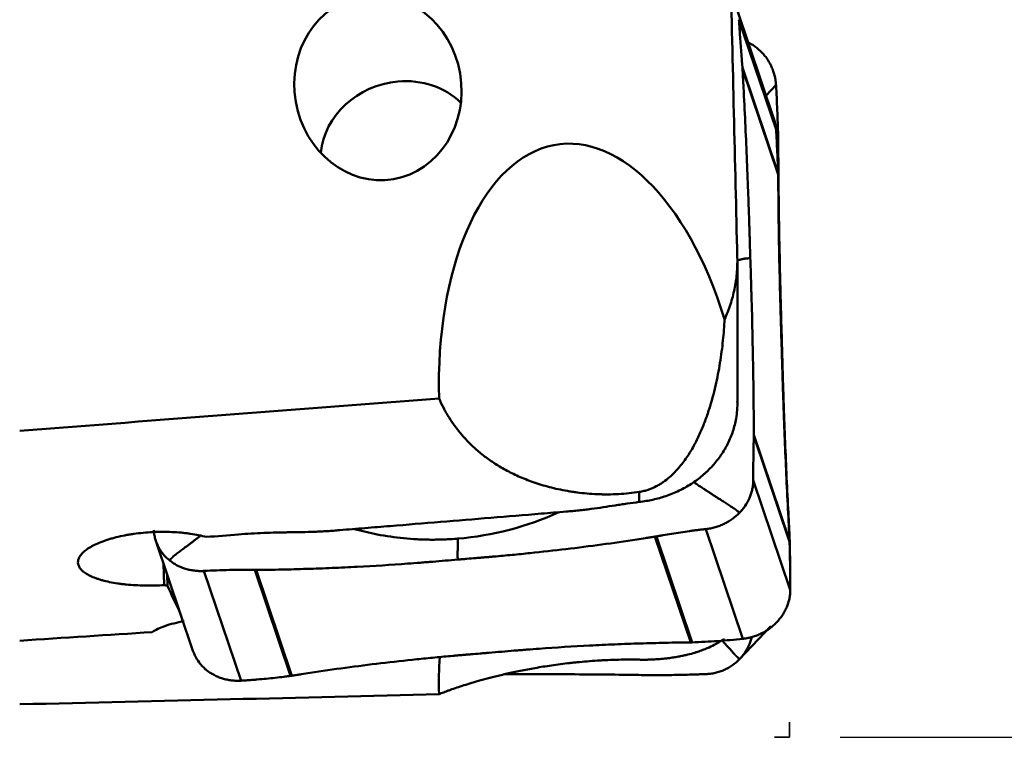
# Model space of a CAD drawing. Extents: x -1.38 to 3.03, y -2.37 to 3.74.
# Drawn here: x 1.37 to 2.14, y -2 to -1.44 of the extents above; entities that cross this region are included whole.
import ezdxf

# ---------------------------------------------------------------- set-up
doc = ezdxf.new("R2010")
doc.units = 0
doc.header["$MEASUREMENT"] = 0
doc.header["$PDMODE"] = 1
doc.linetypes.add('DASH', pattern=[3.75, 3, -0.75])
for name, color, linetype, lineweight in [('1', 4, 'Continuous', 50), ('2', 7, 'Continuous', 25), ('3', 1, 'DASH', 35)]:
    doc.layers.add(name, color=color, linetype=linetype, lineweight=lineweight)
doc.styles.add('STANDARD 3.5 mm', font='monos.ttf', dxfattribs={"height": 0.137795})
doc.dimstyles.new('AM_DIN', dxfattribs={"dimtxt": 0.137795, "dimasz": 0.098425, "dimexe": 0.07874, "dimexo": 0.03937, "dimgap": 0.03937, "dimtad": 1, "dimdec": 3, "dimzin": 11, "dimdsep": 46, "dimlunit": 3, "dimtxsty": 'STANDARD 3.5 mm', "dimcen": 0.003543, "dimadec": 0, "dimazin": 2, "dimtm": 1e-09, "dimtfac": 0.707107, "dimtdec": 3, "dimtmove": 0, "dimatfit": 3, "dimfxl": 1, "dimtolj": 1, "dimlwd": -1, "dimarcsym": 0})

# ---------------------------------------------------------------- blocks, each defined once
blk = doc.blocks.new('*D2')
at = {"layer": '2', "color": 0, "lineweight": -2, "ltscale": 0.04}
for p, q in [((2.00787, 2), (3.03149, 2)), ((2.00787, -2), (3.03149, -2))]:
    blk.add_line(p, q, dxfattribs=at)
at = {"layer": '2', "color": 0, "ltscale": 0.04}
blk.add_line((2.95275, -1.90157), (2.95275, 1.90157), dxfattribs=at)
for points in [[(2.93635, 1.90157), (2.96915, 1.90157), (2.95275, 2)], [(2.93635, -1.90157), (2.96915, -1.90157), (2.95275, -2)]]:
    blk.add_solid(points, dxfattribs=at)
at = {"layer": 'DEFPOINTS', "color": 0, "ltscale": 0.04}
for p in [(1.9685, 2), (2.95275, 2), (1.9685, -2)]:
    blk.add_point(p, dxfattribs=at)
at = {"layer": '2', "color": 0, "ltscale": 0.04, "insert": (2.84003, 0), "char_height": 0.137795, "attachment_point": 5, "rotation": 90, "style": 'STANDARD 3.5 mm'}
blk.add_mtext('\\A1;%%c4"', dxfattribs=at)

msp = doc.modelspace()

# ---------------------------------------------------------------- linework, layer by layer
at = {"layer": '1', "ltscale": 0.04}
for p, q in [((1.95634, -1.51931), (1.92757, -1.43405)), ((1.9292, -1.44239), (1.95796, -1.52764)), ((1.93189, -1.47953), (1.95966, -1.56186)), ((1.93196, -1.48061), (1.93196, -1.48053)), ((1.93196, -1.48061), (1.95968, -1.56278)), ((1.95022, -1.50118), (1.95796, -1.49308)), ((1.95831, -1.53394), (1.95966, -1.53253)), ((1.95837, -1.53502), (1.95968, -1.53365)), ((1.92793, -1.74111), (1.92793, -1.62921)), ((1.94073, -1.76585), (1.96851, -1.84817)), ((1.94075, -1.76493), (1.96847, -1.84709)), ((1.94026, -1.80025), (1.96902, -1.8855)), ((1.85179, -1.81714), (1.85179, -1.80933)), ((1.90346, -1.83818), (1.93222, -1.92344)), ((1.47635, -1.84745), (1.50511, -1.93271)), ((1.86396, -1.84408), (1.86403, -1.84407)), ((1.86396, -1.84408), (1.89168, -1.92625)), ((1.86502, -1.8439), (1.89279, -1.92623)), ((1.96847, -1.84317), (1.96847, -1.84324)), ((1.96847, -1.84709), (1.96847, -1.84717)), ((1.4828, -1.88171), (1.48228, -1.86503)), ((1.48504, -1.87321), (1.48532, -1.88221)), ((1.51367, -1.87073), (1.54243, -1.95598)), ((1.55316, -1.86994), (1.58093, -1.95227)), ((1.55427, -1.86994), (1.582, -1.95211)), ((1.92971, -1.93917), (1.95403, -1.91375)), ((1.582, -1.95211), (1.58192, -1.95212)), ((1.86396, -1.95177), (1.86403, -1.95177))]:
    msp.add_line(p, q, dxfattribs=at)
msp.add_ellipse((1.64874, -1.49521), major_axis=(-0.01216, 0.07102), ratio=0.898968, dxfattribs=at)
for centre, major_axis, ratio, start_param, end_param in [((1.66643, -1.54764), (-0.05969, -0.02014), 0.90225, 4.451794, 5.894766), ((1.66643, -1.54764), (-0.05969, -0.02014), 0.90225, 3.569497, 4.451793), ((1.81598, -1.76045), (-0.02613, 0.22133), 0.528465, 5.045255, 7.684633), ((-30.0812, 0.02738), (-41.22055, 0.06115), 0.065404, 2.438852, 2.451167), ((-1.19617, -0.21605), (-14.79582, -0.86529), 0.122271, 1.747964, 1.749673), ((1.39725, 0.00545), (-0.16771, 1.98214), 0.11416, 2.821798, 2.859207), ((0.53504, -0.19631), (-14.44666, -0.84216), 0.122766, 1.621503, 1.628647), ((1.81598, -1.99091), (-0.03587, 0.18359), 0.622894, 1.156267, 1.31731), ((-30.08109, 0.75692), (-41.22034, 1.68809), 0.054218, 2.440974, 2.45329)]:
    msp.add_ellipse(centre, major_axis=major_axis, ratio=ratio, start_param=start_param, end_param=end_param, dxfattribs=at)
for points, knots in [([(1.92068, -1.31659), (1.92132, -1.34524), (1.92197, -1.37388), (1.92434, -1.47745), (1.92611, -1.55238), (1.9279, -1.6273)], [0, 0, 0, 0, 0.276558, 0.276558, 1, 1, 1, 1]), ([(1.93189, -1.47953), (1.93189, -1.47951), (1.93186, -1.47921), (1.93181, -1.47862), (1.93176, -1.47791), (1.93171, -1.47734), (1.93166, -1.47677), (1.93158, -1.47577), (1.93133, -1.47265), (1.93094, -1.46756), (1.93044, -1.46084), (1.93005, -1.45529), (1.92975, -1.4509), (1.92953, -1.44763), (1.92936, -1.44491), (1.92925, -1.44317), (1.92921, -1.44251), (1.9292, -1.44239)], [0, 0, 0, 0, 0.001294, 0.023757, 0.04622, 0.057452, 0.068684, 0.091147, 0.136074, 0.31578, 0.495486, 0.675192, 0.765045, 0.854899, 0.944752, 0.989678, 1, 1, 1, 1]), ([(1.94581, -1.46672), (1.94401, -1.46498), (1.94207, -1.46343), (1.93946, -1.46171), (1.93893, -1.46138), (1.93786, -1.46075), (1.93729, -1.46043), (1.93672, -1.46013), (1.93669, -1.46011)], [0, 0, 0, 0, 0.66083, 0.66083, 0.826037, 0.826037, 0.991245, 1, 1, 1, 1]), ([(1.94581, -1.46672), (1.94592, -1.46682), (1.94613, -1.46702), (1.94655, -1.46744), (1.94727, -1.46819), (1.94867, -1.46972), (1.95125, -1.47298), (1.95369, -1.47706), (1.95555, -1.48141), (1.95646, -1.48422), (1.95704, -1.4865), (1.95734, -1.48794), (1.95754, -1.4891), (1.95771, -1.49027), (1.95783, -1.49129), (1.9579, -1.49217), (1.95794, -1.49262), (1.95795, -1.49292), (1.95796, -1.49308)], [0, 0, 0, 0, 0.014907, 0.029815, 0.059629, 0.119259, 0.238518, 0.477035, 0.596294, 0.715553, 0.775182, 0.834811, 0.864626, 0.894441, 0.95407, 0.968978, 0.983885, 1, 1, 1, 1]), ([(1.93196, -1.48053), (1.93195, -1.48047), (1.93194, -1.48026), (1.93192, -1.47998), (1.9319, -1.47971), (1.93189, -1.47959), (1.93189, -1.47953)], [0, 0, 0, 0, 0.192603, 0.620975, 0.83516, 1, 1, 1, 1]), ([(1.938, -1.62766), (1.93797, -1.62658), (1.9379, -1.62442), (1.93777, -1.62011), (1.93764, -1.6158), (1.93752, -1.61203), (1.93745, -1.60988), (1.93739, -1.60772), (1.9373, -1.60502), (1.93716, -1.6007), (1.93699, -1.59528), (1.93669, -1.58657), (1.93614, -1.57124), (1.93526, -1.5491), (1.93407, -1.52218), (1.93307, -1.50176), (1.93242, -1.48921), (1.93218, -1.48463), (1.93205, -1.4822), (1.93198, -1.48086), (1.93196, -1.48066), (1.93196, -1.48061)], [0, 0, 0, 0, 0.022639, 0.045278, 0.090556, 0.113195, 0.124514, 0.135834, 0.158473, 0.181112, 0.22639, 0.271668, 0.362224, 0.543336, 0.724447, 0.905559, 0.950837, 0.973476, 0.996115, 0.998945, 1, 1, 1, 1]), ([(1.95966, -1.53253), (1.95956, -1.52924), (1.95945, -1.52594), (1.95921, -1.51935), (1.95908, -1.51605), (1.95879, -1.50947), (1.95864, -1.50618), (1.95832, -1.49962), (1.95815, -1.49635), (1.95796, -1.49308)], [0, 0, 0, 0, 0.25, 0.25, 0.5, 0.5, 0.75, 0.75, 1, 1, 1, 1]), ([(1.95633, -1.51929), (1.95642, -1.51956), (1.95667, -1.52035), (1.95704, -1.52165), (1.95734, -1.52296), (1.95754, -1.52401), (1.95771, -1.52507), (1.95783, -1.526), (1.9579, -1.5268), (1.95794, -1.52722), (1.95795, -1.5275), (1.95796, -1.52764)], [0, 0, 0, 0, 0.10136, 0.289744, 0.478128, 0.57232, 0.666512, 0.854896, 0.901992, 0.949088, 1, 1, 1, 1]), ([(1.95966, -1.56186), (1.95956, -1.55915), (1.95945, -1.55641), (1.95921, -1.55084), (1.95908, -1.54802), (1.95879, -1.54231), (1.95864, -1.53942), (1.95832, -1.53358), (1.95815, -1.53063), (1.95796, -1.52764)], [0, 0, 0, 0, 0.25, 0.25, 0.5, 0.5, 0.75, 0.75, 1, 1, 1, 1]), ([(1.96242, -1.69013), (1.96224, -1.68365), (1.96206, -1.67717), (1.96183, -1.66907), (1.96178, -1.66745), (1.96169, -1.66421), (1.96165, -1.66259), (1.96152, -1.65772), (1.9611, -1.64148), (1.96075, -1.6252), (1.9604, -1.6056), (1.9603, -1.59906), (1.96011, -1.58599), (1.95995, -1.57291), (1.95983, -1.55983), (1.95976, -1.55001), (1.95974, -1.54674), (1.95971, -1.54019), (1.95969, -1.53692), (1.95968, -1.53365)], [0, 0, 0, 0, 0.125, 0.125, 0.15625, 0.15625, 0.1875, 0.1875, 0.25, 0.5, 0.5, 0.625, 0.625, 0.75, 0.875, 0.875, 0.9375, 0.9375, 1, 1, 1, 1]), ([(1.96242, -1.70005), (1.96224, -1.69409), (1.96206, -1.68814), (1.96183, -1.6807), (1.96178, -1.67921), (1.96169, -1.67624), (1.96165, -1.67476), (1.96152, -1.67032), (1.9611, -1.65556), (1.96075, -1.64103), (1.9604, -1.62383), (1.9603, -1.61813), (1.96011, -1.60683), (1.95995, -1.59561), (1.95983, -1.58456), (1.95976, -1.57634), (1.95974, -1.57362), (1.95971, -1.56818), (1.95969, -1.56547), (1.95968, -1.56278)], [0, 0, 0, 0, 0.125, 0.125, 0.15625, 0.15625, 0.1875, 0.1875, 0.25, 0.5, 0.5, 0.625, 0.625, 0.75, 0.875, 0.875, 0.9375, 0.9375, 1, 1, 1, 1]), ([(1.9279, -1.6273), (1.928, -1.63145), (1.92786, -1.63555), (1.92713, -1.64368), (1.92654, -1.64771), (1.9249, -1.65569), (1.92385, -1.65964), (1.92192, -1.66551), (1.92121, -1.66746), (1.91968, -1.6713), (1.91886, -1.6732), (1.91798, -1.67508)], [0, 0, 0, 0, 0.25, 0.25, 0.5, 0.5, 0.75, 0.75, 0.875, 0.875, 1, 1, 1, 1]), ([(1.92794, -1.62938), (1.92833, -1.62928), (1.92917, -1.62908), (1.93055, -1.62874), (1.93169, -1.62846), (1.93243, -1.62828), (1.93266, -1.62823), (1.93277, -1.6282), (1.93281, -1.62819), (1.93283, -1.62818), (1.93287, -1.62818), (1.93296, -1.62815), (1.93309, -1.62813), (1.93323, -1.6281), (1.93331, -1.62809), (1.93336, -1.62808), (1.93338, -1.62807), (1.93342, -1.62807), (1.93356, -1.62804), (1.93375, -1.62802), (1.93392, -1.628), (1.93398, -1.62799), (1.93401, -1.62799), (1.93404, -1.62799), (1.9341, -1.62798), (1.9342, -1.62798), (1.93436, -1.62796), (1.9345, -1.62795), (1.93461, -1.62794), (1.93464, -1.62794), (1.93466, -1.62794), (1.93473, -1.62793), (1.93487, -1.62792), (1.93504, -1.62791), (1.93519, -1.62789), (1.93528, -1.62789), (1.93549, -1.62787), (1.93639, -1.62779), (1.93729, -1.62772), (1.938, -1.62766)], [0, 0, 0, 0, 0.163354, 0.330683, 0.498013, 0.539845, 0.560761, 0.568605, 0.571219, 0.573834, 0.575795, 0.581677, 0.602593, 0.613051, 0.620895, 0.623509, 0.626124, 0.628085, 0.633968, 0.665342, 0.6758, 0.679722, 0.681029, 0.682336, 0.686258, 0.696716, 0.707174, 0.72809, 0.732012, 0.733319, 0.734626, 0.738548, 0.749006, 0.769922, 0.780381, 0.78561, 0.790839, 0.832671, 1, 1, 1, 1]), ([(1.938, -1.62766), (1.93819, -1.63361), (1.93837, -1.63956), (1.9386, -1.647), (1.93865, -1.64849), (1.93874, -1.65146), (1.93878, -1.65294), (1.93891, -1.65739), (1.93933, -1.67214), (1.93968, -1.68667), (1.94003, -1.70387), (1.94013, -1.70957), (1.94032, -1.72088), (1.94048, -1.7321), (1.94059, -1.74314), (1.94066, -1.75136), (1.94068, -1.75409), (1.94072, -1.75952), (1.94073, -1.76223), (1.94075, -1.76493)], [0, 0, 0, 0, 0.125, 0.125, 0.15625, 0.15625, 0.1875, 0.1875, 0.25, 0.5, 0.5, 0.625, 0.625, 0.75, 0.875, 0.875, 0.9375, 0.9375, 1, 1, 1, 1]), ([(1.91798, -1.67508), (1.91775, -1.68045), (1.91734, -1.686), (1.91616, -1.69736), (1.9154, -1.70317), (1.91348, -1.71494), (1.91233, -1.7209), (1.90956, -1.73292), (1.90794, -1.73897), (1.90505, -1.74807), (1.904, -1.75111), (1.90173, -1.75719), (1.90049, -1.76023), (1.89847, -1.76478), (1.89777, -1.7663), (1.89629, -1.76933), (1.89552, -1.77084), (1.89311, -1.77535), (1.89137, -1.77833), (1.88847, -1.78273), (1.88746, -1.78418), (1.88532, -1.78707), (1.8842, -1.78849), (1.88185, -1.79129), (1.88061, -1.79267), (1.87799, -1.79535), (1.8766, -1.79667), (1.87365, -1.79921), (1.87208, -1.80044), (1.86955, -1.8022), (1.86867, -1.80278), (1.86686, -1.80388), (1.86593, -1.80441), (1.86305, -1.80592), (1.861, -1.80683), (1.85824, -1.80778), (1.85768, -1.80796), (1.85654, -1.8083), (1.85481, -1.80877), (1.85302, -1.80914), (1.85179, -1.80933)], [0, 0, 0, 0, 0.125, 0.125, 0.25, 0.25, 0.375, 0.375, 0.5, 0.5, 0.5625, 0.5625, 0.625, 0.625, 0.65625, 0.65625, 0.6875, 0.6875, 0.75, 0.75, 0.78125, 0.78125, 0.8125, 0.8125, 0.84375, 0.84375, 0.875, 0.875, 0.90625, 0.90625, 0.921875, 0.921875, 0.9375, 0.9375, 0.96875, 0.96875, 0.976563, 0.976563, 0.984375, 1, 1, 1, 1]), ([(1.96242, -1.69013), (1.96246, -1.69131), (1.96252, -1.69365), (1.96266, -1.69834), (1.96279, -1.70304), (1.96291, -1.70714), (1.96297, -1.70949), (1.96304, -1.71184), (1.96312, -1.71477), (1.96326, -1.71945), (1.96344, -1.72531), (1.96374, -1.73466), (1.96429, -1.75098), (1.96517, -1.77417), (1.96636, -1.80177), (1.96736, -1.82226), (1.96801, -1.8347), (1.96825, -1.83921), (1.96838, -1.8416), (1.96845, -1.84292), (1.96846, -1.84312), (1.96847, -1.84317)], [0, 0, 0, 0, 0.022639, 0.045278, 0.090556, 0.113195, 0.124514, 0.135834, 0.158473, 0.181112, 0.22639, 0.271668, 0.362224, 0.543336, 0.724447, 0.905559, 0.950837, 0.973476, 0.996115, 0.998945, 1, 1, 1, 1]), ([(1.96242, -1.70005), (1.96246, -1.70112), (1.96252, -1.70328), (1.96266, -1.70759), (1.96279, -1.7119), (1.96291, -1.71567), (1.96297, -1.71783), (1.96304, -1.71998), (1.96312, -1.72268), (1.96326, -1.727), (1.96344, -1.73243), (1.96374, -1.74114), (1.96429, -1.75647), (1.96517, -1.77861), (1.96636, -1.80552), (1.96736, -1.82594), (1.96801, -1.83849), (1.96825, -1.84307), (1.96838, -1.8455), (1.96845, -1.84684), (1.96846, -1.84704), (1.96847, -1.84709)], [0, 0, 0, 0, 0.022639, 0.045278, 0.090556, 0.113195, 0.124514, 0.135834, 0.158473, 0.181112, 0.22639, 0.271668, 0.362224, 0.543336, 0.724447, 0.905559, 0.950837, 0.973476, 0.996115, 0.998945, 1, 1, 1, 1]), ([(1.85179, -1.80933), (1.84649, -1.81015), (1.84111, -1.8107), (1.83293, -1.81113), (1.83018, -1.81121), (1.82673, -1.81123), (1.82603, -1.81123), (1.82465, -1.81122), (1.82259, -1.8112), (1.82055, -1.81114), (1.8138, -1.81086), (1.80855, -1.8104), (1.80215, -1.80957), (1.80088, -1.80939), (1.79838, -1.809), (1.79714, -1.8088), (1.79348, -1.80816), (1.79111, -1.8077), (1.78415, -1.80618), (1.77974, -1.80502), (1.77341, -1.80309), (1.77134, -1.80241), (1.76734, -1.801), (1.76541, -1.80027), (1.75975, -1.79803), (1.7562, -1.79644), (1.74947, -1.79311), (1.74628, -1.79136), (1.74173, -1.78864), (1.74026, -1.78771), (1.73738, -1.78582), (1.73598, -1.78486), (1.73191, -1.78194), (1.72936, -1.77995), (1.72454, -1.77587), (1.72228, -1.77379), (1.718, -1.76954), (1.71599, -1.76737), (1.71029, -1.76074), (1.70695, -1.75616), (1.70326, -1.75023), (1.70255, -1.74904), (1.70117, -1.74663), (1.7005, -1.74541), (1.69857, -1.74174), (1.69738, -1.73927), (1.69628, -1.73675)], [0, 0, 0, 0, 0.0625, 0.0625, 0.09375, 0.09375, 0.101563, 0.101563, 0.109375, 0.125, 0.125, 0.1875, 0.1875, 0.203125, 0.203125, 0.21875, 0.21875, 0.25, 0.25, 0.3125, 0.3125, 0.34375, 0.34375, 0.375, 0.375, 0.4375, 0.4375, 0.5, 0.5, 0.53125, 0.53125, 0.5625, 0.5625, 0.625, 0.625, 0.6875, 0.6875, 0.75, 0.75, 0.875, 0.875, 0.90625, 0.90625, 0.9375, 0.9375, 1, 1, 1, 1]), ([(1.92696, -1.75231), (1.92637, -1.75567), (1.92555, -1.75896), (1.92341, -1.76542), (1.92211, -1.76859), (1.92017, -1.77248), (1.91977, -1.77325), (1.91893, -1.77479), (1.9185, -1.77555), (1.91716, -1.77783), (1.91622, -1.77931), (1.91324, -1.78365), (1.91105, -1.78641), (1.90747, -1.79036), (1.90623, -1.79164), (1.90429, -1.79352), (1.90364, -1.79414), (1.90229, -1.79535), (1.90161, -1.79595), (1.89816, -1.79888), (1.89236, -1.80318), (1.88602, -1.80675), (1.88106, -1.80914), (1.87937, -1.80989), (1.87596, -1.81128), (1.87423, -1.81192), (1.87248, -1.81251)], [0, 0, 0, 0, 0.125, 0.125, 0.25, 0.25, 0.28125, 0.28125, 0.3125, 0.3125, 0.375, 0.375, 0.5, 0.5, 0.5625, 0.5625, 0.59375, 0.59375, 0.625, 0.625, 0.75, 0.875, 0.875, 0.9375, 0.9375, 1, 1, 1, 1]), ([(1.94073, -1.76585), (1.94065, -1.76857), (1.94059, -1.77133), (1.94047, -1.77692), (1.94042, -1.77976), (1.94034, -1.7855), (1.94031, -1.7884), (1.94027, -1.79428), (1.94026, -1.79724), (1.94026, -1.80025)], [0, 0, 0, 0, 0.25, 0.25, 0.5, 0.5, 0.75, 0.75, 1, 1, 1, 1]), ([(1.89366, -1.80137), (1.89406, -1.80165), (1.89536, -1.80257), (1.89707, -1.80375), (1.89857, -1.80476), (1.89925, -1.80521), (1.89956, -1.80542), (1.89977, -1.80555), (1.90013, -1.80579), (1.90054, -1.80606), (1.90088, -1.80628), (1.90103, -1.80638), (1.90109, -1.80642), (1.90113, -1.80645), (1.90118, -1.80648), (1.90162, -1.80676), (1.90245, -1.8073), (1.90338, -1.80791), (1.90396, -1.80829), (1.90421, -1.80845), (1.90445, -1.8086), (1.90483, -1.80886), (1.90526, -1.80914), (1.90565, -1.80938), (1.90621, -1.80975), (1.90668, -1.81006), (1.90708, -1.81031), (1.90712, -1.81034), (1.90721, -1.8104), (1.90756, -1.81062), (1.90825, -1.81108), (1.90924, -1.81172), (1.9103, -1.81241), (1.91169, -1.81331), (1.91336, -1.8144), (1.91591, -1.81606), (1.91884, -1.81796), (1.92191, -1.81996), (1.92385, -1.82122), (1.92488, -1.82189), (1.92518, -1.82209), (1.92531, -1.82217), (1.92537, -1.82221), (1.9254, -1.82223), (1.92544, -1.82226), (1.92556, -1.82233), (1.92571, -1.82243), (1.92586, -1.82253), (1.92594, -1.82259), (1.926, -1.82262), (1.92602, -1.82264), (1.92607, -1.82267), (1.92622, -1.82278), (1.92641, -1.82292), (1.92659, -1.82306), (1.92665, -1.82311), (1.92668, -1.82313), (1.9267, -1.82315), (1.92676, -1.8232), (1.92686, -1.82327), (1.92702, -1.8234), (1.92714, -1.8235), (1.92724, -1.82358), (1.92726, -1.8236), (1.92728, -1.82362), (1.92734, -1.82366), (1.92746, -1.82376), (1.9276, -1.82388), (1.92772, -1.82397), (1.92779, -1.82403), (1.92796, -1.82416), (1.92861, -1.8247), (1.92917, -1.82515), (1.92961, -1.8255)], [0, 0, 0, 0, 0.020392, 0.06704, 0.090364, 0.102026, 0.104941, 0.107857, 0.113688, 0.12535, 0.131181, 0.133367, 0.134096, 0.134825, 0.135372, 0.137012, 0.160336, 0.18366, 0.192406, 0.195322, 0.198237, 0.206984, 0.218646, 0.224477, 0.230308, 0.253632, 0.253632, 0.25509, 0.256183, 0.259463, 0.276956, 0.30028, 0.323604, 0.346928, 0.393576, 0.440224, 0.53352, 0.626816, 0.720112, 0.743436, 0.755098, 0.759471, 0.760929, 0.762387, 0.76348, 0.76676, 0.778422, 0.784253, 0.788626, 0.790084, 0.791542, 0.792635, 0.795915, 0.813408, 0.819239, 0.821426, 0.822154, 0.822883, 0.82507, 0.830901, 0.836732, 0.848394, 0.850581, 0.851309, 0.852038, 0.854225, 0.860056, 0.871718, 0.877549, 0.880464, 0.88338, 0.906704, 1, 1, 1, 1]), ([(1.92961, -1.8255), (1.92971, -1.8254), (1.92991, -1.82519), (1.9303, -1.82477), (1.93098, -1.82402), (1.93229, -1.82249), (1.93469, -1.81927), (1.93689, -1.81531), (1.9385, -1.81116), (1.93926, -1.8085), (1.93971, -1.80636), (1.93992, -1.80501), (1.94006, -1.80393), (1.94016, -1.80285), (1.94022, -1.8019), (1.94025, -1.80109), (1.94025, -1.80067), (1.94026, -1.80039), (1.94026, -1.80025)], [0, 0, 0, 0, 0.014907, 0.029815, 0.059629, 0.119259, 0.238518, 0.477035, 0.596294, 0.715553, 0.775182, 0.834811, 0.864626, 0.894441, 0.95407, 0.968978, 0.983885, 1, 1, 1, 1]), ([(1.85179, -1.81714), (1.84861, -1.81753), (1.84546, -1.81795), (1.84077, -1.81862), (1.83921, -1.81885), (1.8361, -1.81932), (1.83454, -1.81956), (1.82988, -1.82027), (1.82677, -1.82075), (1.82055, -1.82169), (1.81742, -1.82214), (1.81271, -1.82278), (1.81113, -1.82298), (1.80796, -1.82337), (1.80636, -1.82355), (1.80396, -1.8238), (1.80315, -1.82388), (1.80154, -1.82404), (1.80073, -1.82411), (1.7991, -1.82425), (1.79829, -1.82432), (1.79666, -1.82446), (1.79585, -1.82452), (1.79178, -1.82486), (1.78852, -1.82513), (1.78201, -1.82567), (1.77875, -1.82594), (1.76247, -1.82728), (1.74944, -1.82836), (1.72339, -1.8305), (1.71036, -1.83157), (1.68431, -1.83371), (1.67128, -1.83477), (1.65175, -1.83637), (1.64523, -1.8369), (1.63546, -1.8377), (1.63221, -1.83797), (1.6257, -1.8385), (1.62244, -1.83876), (1.61837, -1.8391), (1.61755, -1.83916), (1.61593, -1.8393), (1.61511, -1.83936), (1.61348, -1.8395), (1.61267, -1.83956), (1.61104, -1.83968), (1.61022, -1.83974), (1.60777, -1.8399), (1.60613, -1.83999), (1.60284, -1.84015), (1.6012, -1.84022), (1.59627, -1.8404), (1.59299, -1.84048), (1.58806, -1.84058), (1.58642, -1.8406), (1.58313, -1.84065), (1.58149, -1.84068), (1.57821, -1.84072), (1.57656, -1.84074), (1.57328, -1.8408), (1.57164, -1.84083), (1.56671, -1.84093), (1.56343, -1.84103), (1.55359, -1.84142), (1.54703, -1.8418), (1.54048, -1.84233)], [0, 0, 0, 0, 0.03125, 0.03125, 0.046875, 0.046875, 0.0625, 0.0625, 0.09375, 0.09375, 0.125, 0.125, 0.140625, 0.140625, 0.15625, 0.15625, 0.164062, 0.164062, 0.171875, 0.171875, 0.179687, 0.179687, 0.1875, 0.1875, 0.21875, 0.21875, 0.25, 0.25, 0.375, 0.375, 0.5, 0.5, 0.625, 0.625, 0.6875, 0.6875, 0.71875, 0.71875, 0.75, 0.75, 0.757812, 0.757812, 0.765625, 0.765625, 0.773437, 0.773437, 0.78125, 0.78125, 0.796875, 0.796875, 0.8125, 0.8125, 0.84375, 0.84375, 0.859375, 0.859375, 0.875, 0.875, 0.890625, 0.890625, 0.90625, 0.90625, 0.9375, 0.9375, 1, 1, 1, 1]), ([(1.87248, -1.81251), (1.86908, -1.81365), (1.86565, -1.81459), (1.85875, -1.81612), (1.85527, -1.81671), (1.85179, -1.81714)], [0, 0, 0, 0, 0.5, 0.5, 1, 1, 1, 1]), ([(1.92961, -1.8255), (1.9279, -1.82726), (1.92605, -1.82886), (1.92354, -1.83066), (1.92303, -1.83101), (1.922, -1.83169), (1.92043, -1.83267), (1.91772, -1.83413), (1.91546, -1.83511), (1.91372, -1.83577), (1.91314, -1.83598), (1.91195, -1.83638), (1.91136, -1.83657), (1.90956, -1.83708), (1.90835, -1.83738), (1.90653, -1.83774), (1.90592, -1.83784), (1.90469, -1.83803), (1.90407, -1.83811), (1.90346, -1.83818)], [0, 0, 0, 0, 0.25, 0.25, 0.3125, 0.3125, 0.375, 0.5, 0.625, 0.625, 0.6875, 0.6875, 0.75, 0.75, 0.875, 0.875, 0.9375, 0.9375, 1, 1, 1, 1]), ([(1.51562, -1.84433), (1.51368, -1.84381), (1.50963, -1.84287), (1.50527, -1.84212), (1.50189, -1.84163), (1.50075, -1.84148), (1.49842, -1.84121), (1.49723, -1.84109), (1.49365, -1.84076), (1.48883, -1.84044), (1.48389, -1.84034), (1.48015, -1.84035), (1.47889, -1.84037), (1.47637, -1.84043), (1.47511, -1.84048), (1.47136, -1.84066), (1.46641, -1.84101), (1.46155, -1.84158), (1.45794, -1.84209), (1.45674, -1.84228), (1.45439, -1.84267), (1.45323, -1.84288), (1.44981, -1.84354), (1.4476, -1.84403), (1.4444, -1.84483), (1.44335, -1.84511), (1.44128, -1.84568), (1.44027, -1.84599), (1.43728, -1.84692), (1.43354, -1.84824), (1.43025, -1.84968), (1.42795, -1.85081), (1.42721, -1.85119), (1.42579, -1.85197), (1.4251, -1.85237), (1.42317, -1.85358), (1.42088, -1.85521), (1.41915, -1.8569), (1.41806, -1.85819), (1.41774, -1.85862), (1.41716, -1.85949), (1.4169, -1.85992), (1.41627, -1.86121), (1.41572, -1.86293), (1.41578, -1.86462), (1.41605, -1.86588), (1.41618, -1.8663), (1.41652, -1.86713), (1.41673, -1.86753), (1.41745, -1.86874), (1.41808, -1.86952), (1.41925, -1.87066), (1.41967, -1.87103), (1.42059, -1.87177), (1.42109, -1.87213), (1.4227, -1.8732), (1.4251, -1.87456), (1.428, -1.87577), (1.43036, -1.87663), (1.43118, -1.87691), (1.43288, -1.87745), (1.43377, -1.87771), (1.43648, -1.87845), (1.44029, -1.87936), (1.44445, -1.88009), (1.44771, -1.88058), (1.44882, -1.88073), (1.45108, -1.88101), (1.45222, -1.88114), (1.45568, -1.88148), (1.46039, -1.88185), (1.46527, -1.88202), (1.46899, -1.88208), (1.47025, -1.88209), (1.47276, -1.88208), (1.47401, -1.88206), (1.47777, -1.88197), (1.48029, -1.88187), (1.4828, -1.88171)], [0, 0, 0, 0, 0.03125, 0.0625, 0.0625, 0.078125, 0.078125, 0.09375, 0.09375, 0.125, 0.15625, 0.15625, 0.171875, 0.171875, 0.1875, 0.1875, 0.21875, 0.25, 0.25, 0.265625, 0.265625, 0.28125, 0.28125, 0.3125, 0.3125, 0.328125, 0.328125, 0.34375, 0.34375, 0.375, 0.40625, 0.40625, 0.421875, 0.421875, 0.4375, 0.4375, 0.46875, 0.5, 0.5, 0.515625, 0.515625, 0.53125, 0.53125, 0.5625, 0.59375, 0.59375, 0.609375, 0.609375, 0.625, 0.625, 0.65625, 0.65625, 0.671875, 0.671875, 0.6875, 0.6875, 0.71875, 0.75, 0.75, 0.765625, 0.765625, 0.78125, 0.78125, 0.8125, 0.84375, 0.84375, 0.859375, 0.859375, 0.875, 0.875, 0.90625, 0.9375, 0.9375, 0.953125, 0.953125, 0.96875, 0.96875, 1, 1, 1, 1]), ([(1.48687, -1.86247), (1.48507, -1.86101), (1.48345, -1.8594), (1.48164, -1.85719), (1.48129, -1.85674), (1.48062, -1.85583), (1.47966, -1.85444), (1.47824, -1.85204), (1.47731, -1.85001), (1.4767, -1.84845), (1.47651, -1.84792), (1.47615, -1.84685), (1.47598, -1.84631), (1.47553, -1.84468), (1.47529, -1.84359), (1.47501, -1.84193), (1.47493, -1.84137), (1.47481, -1.84025), (1.47476, -1.83968), (1.47472, -1.83912)], [0, 0, 0, 0, 0.25, 0.25, 0.3125, 0.3125, 0.375, 0.5, 0.625, 0.625, 0.6875, 0.6875, 0.75, 0.75, 0.875, 0.875, 0.9375, 0.9375, 1, 1, 1, 1]), ([(1.71076, -1.84562), (1.70988, -1.84569), (1.70812, -1.84583), (1.70461, -1.84606), (1.70111, -1.84623), (1.69804, -1.84634), (1.69628, -1.84638), (1.69453, -1.84641), (1.69234, -1.84643), (1.68884, -1.84643), (1.68446, -1.84635), (1.67749, -1.84606), (1.66533, -1.84514), (1.64898, -1.84277), (1.63638, -1.83979), (1.63057, -1.83815)], [0, 0, 0, 0, 0.032195, 0.06439, 0.128779, 0.160974, 0.177072, 0.193169, 0.225364, 0.257559, 0.321949, 0.386338, 0.515118, 0.772677, 1, 1, 1, 1]), ([(1.86502, -1.8439), (1.86503, -1.84389), (1.86533, -1.84384), (1.86591, -1.84373), (1.86661, -1.8436), (1.86718, -1.8435), (1.86774, -1.84339), (1.86873, -1.84321), (1.87185, -1.84266), (1.87697, -1.84179), (1.88386, -1.84071), (1.88964, -1.83989), (1.89429, -1.83927), (1.89779, -1.83884), (1.90071, -1.83849), (1.9026, -1.83828), (1.90332, -1.8382), (1.90346, -1.83818)], [0, 0, 0, 0, 0.001294, 0.023757, 0.04622, 0.057452, 0.068684, 0.091147, 0.136074, 0.31578, 0.495486, 0.675192, 0.765045, 0.854899, 0.944752, 0.989678, 1, 1, 1, 1]), ([(1.51084, -1.84348), (1.51078, -1.84352), (1.51043, -1.84379), (1.50968, -1.84436), (1.5086, -1.84517), (1.50744, -1.84605), (1.50593, -1.84719), (1.50411, -1.84857), (1.50133, -1.85067), (1.49813, -1.85309), (1.49478, -1.85562), (1.49267, -1.85722), (1.49154, -1.85808), (1.49121, -1.85832), (1.49107, -1.85843), (1.49101, -1.85848), (1.49098, -1.8585), (1.49093, -1.85854), (1.4908, -1.85864), (1.49064, -1.85876), (1.49047, -1.85889), (1.49038, -1.85895), (1.49033, -1.859), (1.4903, -1.85902), (1.49025, -1.85906), (1.49009, -1.85919), (1.4899, -1.85937), (1.48972, -1.85954), (1.48967, -1.85959), (1.48964, -1.85962), (1.48962, -1.85964), (1.48956, -1.8597), (1.48947, -1.85979), (1.48932, -1.85995), (1.4892, -1.86007), (1.48911, -1.86016), (1.48909, -1.86019), (1.48907, -1.86021), (1.48902, -1.86026), (1.4889, -1.86038), (1.48877, -1.86052), (1.48866, -1.86063), (1.48859, -1.8607), (1.48843, -1.86086), (1.48781, -1.8615), (1.48729, -1.86204), (1.48687, -1.86247)], [0, 0, 0, 0, 0.004026, 0.027553, 0.058922, 0.090291, 0.12166, 0.184399, 0.247137, 0.372615, 0.498092, 0.623569, 0.654938, 0.670623, 0.676504, 0.678465, 0.680426, 0.681896, 0.686307, 0.701992, 0.709834, 0.715716, 0.717677, 0.719637, 0.721108, 0.725519, 0.749046, 0.756888, 0.759829, 0.760809, 0.76179, 0.76473, 0.772573, 0.780415, 0.7961, 0.799041, 0.800021, 0.801001, 0.803942, 0.811784, 0.827469, 0.835311, 0.839232, 0.843154, 0.874523, 1, 1, 1, 1]), ([(1.71076, -1.84562), (1.71077, -1.84606), (1.71078, -1.84654), (1.71079, -1.84704), (1.71079, -1.8471), (1.71079, -1.84711), (1.71079, -1.84713), (1.7108, -1.84718), (1.7108, -1.84723), (1.7108, -1.84729), (1.7108, -1.84732), (1.7108, -1.84738), (1.7108, -1.84744), (1.7108, -1.8475), (1.7108, -1.84753), (1.7108, -1.84754), (1.7108, -1.84754), (1.7108, -1.84755), (1.7108, -1.84758), (1.7108, -1.84763), (1.71081, -1.84769), (1.71081, -1.84775), (1.71081, -1.84784), (1.71081, -1.84792), (1.71081, -1.84801), (1.71081, -1.84807), (1.71081, -1.84813), (1.71081, -1.84819), (1.71081, -1.84825), (1.71081, -1.84832), (1.71082, -1.84839), (1.71082, -1.84845), (1.71082, -1.84854), (1.71082, -1.84874), (1.71082, -1.84894), (1.71082, -1.8491), (1.71082, -1.84914), (1.71082, -1.84918), (1.71082, -1.84927), (1.71082, -1.84948), (1.71082, -1.84974), (1.71082, -1.84996), (1.71082, -1.85007), (1.71082, -1.85012), (1.71082, -1.85015), (1.71082, -1.85021), (1.71082, -1.85028), (1.71082, -1.85033), (1.71082, -1.85036), (1.71082, -1.85037), (1.71082, -1.85037), (1.71082, -1.85038), (1.71082, -1.85046), (1.71082, -1.85059), (1.71082, -1.85076), (1.71082, -1.85086), (1.71082, -1.8509), (1.71082, -1.85094), (1.71082, -1.85101), (1.71081, -1.85109), (1.71081, -1.85116), (1.71081, -1.85127), (1.71081, -1.85135), (1.71081, -1.85143), (1.71081, -1.85144), (1.71081, -1.85145), (1.71081, -1.85152), (1.7108, -1.85165), (1.7108, -1.85185), (1.71079, -1.85207), (1.71078, -1.85236), (1.71077, -1.85274), (1.71076, -1.85338), (1.71073, -1.85424), (1.7107, -1.85537), (1.71068, -1.85629), (1.71066, -1.85689), (1.71065, -1.85708), (1.71065, -1.85716), (1.71065, -1.8572), (1.71065, -1.85722), (1.71065, -1.85725), (1.71065, -1.85733), (1.71064, -1.85743), (1.71064, -1.85755), (1.71064, -1.85762), (1.71064, -1.85766), (1.71064, -1.85768), (1.71064, -1.85771), (1.71064, -1.85784), (1.71065, -1.858), (1.71065, -1.85816), (1.71065, -1.85821), (1.71065, -1.85824), (1.71065, -1.85826), (1.71065, -1.85832), (1.71066, -1.85841), (1.71066, -1.85856), (1.71067, -1.85869), (1.71067, -1.85879), (1.71067, -1.85881), (1.71067, -1.85884), (1.71067, -1.85889), (1.71068, -1.85903), (1.71068, -1.85918), (1.71069, -1.85932), (1.71069, -1.8594), (1.71069, -1.8596), (1.71072, -1.86042), (1.71075, -1.86124), (1.71077, -1.8619)], [0, 0, 0, 0, 0.125, 0.136719, 0.139648, 0.140625, 0.141479, 0.144043, 0.154297, 0.15625, 0.160156, 0.164062, 0.171875, 0.177734, 0.179199, 0.179688, 0.180176, 0.180542, 0.181641, 0.1875, 0.195312, 0.199219, 0.203125, 0.21875, 0.222656, 0.226562, 0.234375, 0.238281, 0.242188, 0.25, 0.257812, 0.261719, 0.265625, 0.28125, 0.3125, 0.318359, 0.320312, 0.322266, 0.328125, 0.34375, 0.375, 0.390625, 0.398438, 0.400391, 0.402344, 0.40625, 0.414062, 0.417969, 0.419434, 0.419922, 0.42041, 0.420776, 0.421875, 0.4375, 0.453125, 0.458984, 0.460938, 0.462891, 0.46875, 0.476562, 0.480469, 0.484375, 0.5, 0.5, 0.500977, 0.501709, 0.503906, 0.515625, 0.53125, 0.546875, 0.5625, 0.59375, 0.625, 0.6875, 0.75, 0.8125, 0.828125, 0.835938, 0.838867, 0.839844, 0.84082, 0.841553, 0.84375, 0.851562, 0.855469, 0.858398, 0.859375, 0.860352, 0.861084, 0.863281, 0.875, 0.878906, 0.880371, 0.880859, 0.881348, 0.882812, 0.886719, 0.890625, 0.898438, 0.899902, 0.900391, 0.900879, 0.902344, 0.90625, 0.914062, 0.917969, 0.919922, 0.921875, 0.9375, 1, 1, 1, 1]), ([(1.71077, -1.8619), (1.71194, -1.8618), (1.71429, -1.86161), (1.71898, -1.86122), (1.72368, -1.86082), (1.72778, -1.86048), (1.73013, -1.86028), (1.73248, -1.86009), (1.73541, -1.85984), (1.7401, -1.85943), (1.74596, -1.85891), (1.75531, -1.85803), (1.77165, -1.85641), (1.79487, -1.85382), (1.8225, -1.8503), (1.84302, -1.84735), (1.85547, -1.84543), (1.85999, -1.84472), (1.86239, -1.84433), (1.86371, -1.84412), (1.8639, -1.84409), (1.86396, -1.84408)], [0, 0, 0, 0, 0.022639, 0.045278, 0.090556, 0.113195, 0.124514, 0.135834, 0.158473, 0.181112, 0.22639, 0.271668, 0.362224, 0.543336, 0.724447, 0.905559, 0.950837, 0.973476, 0.996115, 0.998945, 1, 1, 1, 1]), ([(1.86403, -1.84407), (1.86409, -1.84406), (1.8643, -1.84403), (1.86457, -1.84398), (1.86484, -1.84393), (1.86496, -1.84391), (1.86502, -1.8439)], [0, 0, 0, 0, 0.192603, 0.620975, 0.83516, 1, 1, 1, 1]), ([(1.96847, -1.84324), (1.96847, -1.84331), (1.96848, -1.84351), (1.96849, -1.84378), (1.9685, -1.84405), (1.96851, -1.84417), (1.96851, -1.84423)], [0, 0, 0, 0, 0.192603, 0.620975, 0.83516, 1, 1, 1, 1]), ([(1.96847, -1.84717), (1.96847, -1.84723), (1.96848, -1.84744), (1.96849, -1.84772), (1.9685, -1.84799), (1.96851, -1.84812), (1.96851, -1.84817)], [0, 0, 0, 0, 0.192603, 0.620975, 0.83516, 1, 1, 1, 1]), ([(1.96851, -1.84423), (1.96851, -1.84424), (1.96852, -1.84454), (1.96853, -1.84512), (1.96855, -1.84582), (1.96856, -1.84639), (1.96858, -1.84695), (1.9686, -1.84794), (1.96867, -1.85105), (1.96878, -1.85617), (1.96888, -1.86306), (1.96895, -1.86885), (1.96899, -1.8735), (1.969, -1.87699), (1.96902, -1.87992), (1.96902, -1.88181), (1.96902, -1.88253), (1.96902, -1.88266)], [0, 0, 0, 0, 0.001294, 0.023757, 0.04622, 0.057452, 0.068684, 0.091147, 0.136074, 0.31578, 0.495486, 0.675192, 0.765045, 0.854899, 0.944752, 0.989678, 1, 1, 1, 1]), ([(1.96851, -1.84817), (1.96851, -1.84819), (1.96852, -1.84849), (1.96853, -1.84909), (1.96855, -1.8498), (1.96856, -1.85037), (1.96858, -1.85095), (1.9686, -1.85195), (1.96867, -1.85509), (1.96878, -1.86021), (1.96888, -1.86696), (1.96895, -1.87253), (1.96899, -1.87694), (1.969, -1.88023), (1.96902, -1.88296), (1.96902, -1.88471), (1.96902, -1.88538), (1.96902, -1.8855)], [0, 0, 0, 0, 0.001294, 0.023757, 0.04622, 0.057452, 0.068684, 0.091147, 0.136074, 0.31578, 0.495486, 0.675192, 0.765045, 0.854899, 0.944752, 0.989678, 1, 1, 1, 1]), ([(1.48687, -1.86247), (1.48698, -1.86256), (1.48719, -1.86273), (1.48763, -1.86307), (1.4884, -1.86365), (1.48999, -1.86476), (1.49333, -1.86677), (1.4975, -1.86856), (1.50192, -1.86979), (1.50475, -1.87032), (1.50706, -1.8706), (1.50851, -1.87072), (1.50968, -1.87077), (1.51085, -1.8708), (1.51187, -1.8708), (1.51275, -1.87077), (1.51321, -1.87075), (1.51351, -1.87074), (1.51367, -1.87073)], [0, 0, 0, 0, 0.014907, 0.029815, 0.059629, 0.119259, 0.238518, 0.477035, 0.596294, 0.715553, 0.775182, 0.834811, 0.864626, 0.894441, 0.95407, 0.968978, 0.983885, 1, 1, 1, 1]), ([(1.71077, -1.8619), (1.70428, -1.86244), (1.6978, -1.86298), (1.68969, -1.86366), (1.68807, -1.8638), (1.68483, -1.86406), (1.68321, -1.86419), (1.67834, -1.86457), (1.66209, -1.86581), (1.6458, -1.86683), (1.62621, -1.86785), (1.61967, -1.86816), (1.60659, -1.8687), (1.59352, -1.86917), (1.58044, -1.86951), (1.57063, -1.86971), (1.56736, -1.86977), (1.56082, -1.86987), (1.55755, -1.86991), (1.55427, -1.86994)], [0, 0, 0, 0, 0.125, 0.125, 0.15625, 0.15625, 0.1875, 0.1875, 0.25, 0.5, 0.5, 0.625, 0.625, 0.75, 0.875, 0.875, 0.9375, 0.9375, 1, 1, 1, 1]), ([(1.55316, -1.86994), (1.54986, -1.86989), (1.54656, -1.86986), (1.53996, -1.86988), (1.53667, -1.86991), (1.53007, -1.87005), (1.52679, -1.87014), (1.52022, -1.87039), (1.51694, -1.87054), (1.51367, -1.87073)], [0, 0, 0, 0, 0.25, 0.25, 0.5, 0.5, 0.75, 0.75, 1, 1, 1, 1]), ([(1.95837, -1.91076), (1.96007, -1.90901), (1.96159, -1.90713), (1.96325, -1.90464), (1.96357, -1.90413), (1.96418, -1.90311), (1.96505, -1.90157), (1.96631, -1.89894), (1.96711, -1.89677), (1.96763, -1.89511), (1.96779, -1.89456), (1.96808, -1.89343), (1.96821, -1.89287), (1.96856, -1.89118), (1.96873, -1.89004), (1.9689, -1.88834), (1.96895, -1.88778), (1.96901, -1.88664), (1.96902, -1.88607), (1.96902, -1.8855)], [0, 0, 0, 0, 0.25, 0.25, 0.3125, 0.3125, 0.375, 0.5, 0.625, 0.625, 0.6875, 0.6875, 0.75, 0.75, 0.875, 0.875, 0.9375, 0.9375, 1, 1, 1, 1]), ([(1.47354, -1.91822), (1.47469, -1.91739), (1.47609, -1.91659), (1.47936, -1.91503), (1.48123, -1.91427), (1.48548, -1.91279), (1.48779, -1.91209), (1.49279, -1.9108), (1.49547, -1.91019), (1.49835, -1.90964)], [0, 0, 0, 0, 0.25, 0.25, 0.5, 0.5, 0.75, 0.75, 1, 1, 1, 1]), ([(1.95837, -1.91076), (1.95827, -1.91086), (1.95807, -1.91107), (1.95765, -1.91148), (1.95692, -1.91219), (1.95541, -1.91356), (1.95221, -1.91611), (1.94817, -1.91859), (1.94386, -1.92055), (1.94106, -1.92155), (1.93879, -1.92221), (1.93735, -1.92257), (1.93619, -1.92282), (1.93503, -1.92304), (1.93401, -1.92321), (1.93313, -1.92333), (1.93268, -1.92339), (1.93238, -1.92342), (1.93222, -1.92344)], [0, 0, 0, 0, 0.014907, 0.029815, 0.059629, 0.119259, 0.238518, 0.477035, 0.596294, 0.715553, 0.775182, 0.834811, 0.864626, 0.894441, 0.95407, 0.968978, 0.983885, 1, 1, 1, 1]), ([(1.73519, -1.93429), (1.74167, -1.93375), (1.74815, -1.93321), (1.75626, -1.93253), (1.75788, -1.9324), (1.76112, -1.93213), (1.76275, -1.932), (1.76762, -1.93162), (1.78386, -1.93038), (1.80015, -1.92936), (1.81974, -1.92834), (1.82628, -1.92803), (1.83936, -1.92749), (1.85243, -1.92702), (1.86551, -1.92668), (1.87532, -1.92648), (1.87859, -1.92642), (1.88514, -1.92632), (1.88841, -1.92628), (1.89168, -1.92625)], [0, 0, 0, 0, 0.125, 0.125, 0.15625, 0.15625, 0.1875, 0.1875, 0.25, 0.5, 0.5, 0.625, 0.625, 0.75, 0.875, 0.875, 0.9375, 0.9375, 1, 1, 1, 1]), ([(1.91798, -1.92406), (1.91775, -1.92392), (1.91734, -1.92403), (1.91616, -1.92459), (1.9154, -1.92504), (1.91348, -1.92618), (1.91233, -1.92686), (1.90956, -1.92837), (1.90794, -1.9292), (1.90505, -1.93052), (1.904, -1.93097), (1.90173, -1.9319), (1.90049, -1.93237), (1.89847, -1.93308), (1.89777, -1.93332), (1.89629, -1.9338), (1.89552, -1.93404), (1.89311, -1.93477), (1.89137, -1.93525), (1.88847, -1.93596), (1.88746, -1.9362), (1.88532, -1.93667), (1.8842, -1.9369), (1.88185, -1.93735), (1.88061, -1.93757), (1.87799, -1.93799), (1.8766, -1.93819), (1.87365, -1.93858), (1.87208, -1.93877), (1.86955, -1.93902), (1.86867, -1.9391), (1.86686, -1.93924), (1.86593, -1.93931), (1.86305, -1.9395), (1.861, -1.93959), (1.85824, -1.93966), (1.85768, -1.93967), (1.85654, -1.93968), (1.85596, -1.93969), (1.85421, -1.93969), (1.85302, -1.93968), (1.85179, -1.93966)], [0, 0, 0, 0, 0.125, 0.125, 0.25, 0.25, 0.375, 0.375, 0.5, 0.5, 0.5625, 0.5625, 0.625, 0.625, 0.65625, 0.65625, 0.6875, 0.6875, 0.75, 0.75, 0.78125, 0.78125, 0.8125, 0.8125, 0.84375, 0.84375, 0.875, 0.875, 0.90625, 0.90625, 0.921875, 0.921875, 0.9375, 0.9375, 0.96875, 0.96875, 0.976562, 0.976562, 0.984375, 0.984375, 1, 1, 1, 1]), ([(1.89279, -1.92623), (1.89608, -1.92611), (1.89938, -1.92597), (1.90597, -1.92562), (1.90926, -1.92542), (1.91584, -1.92496), (1.91912, -1.92469), (1.92568, -1.92411), (1.92895, -1.92379), (1.93222, -1.92344)], [0, 0, 0, 0, 0.25, 0.25, 0.5, 0.5, 0.75, 0.75, 1, 1, 1, 1]), ([(1.91622, -1.92485), (1.9171, -1.92584), (1.91911, -1.92808), (1.92191, -1.9312), (1.92385, -1.93336), (1.92488, -1.93451), (1.92518, -1.93485), (1.92531, -1.93499), (1.92537, -1.93506), (1.9254, -1.93509), (1.92544, -1.93514), (1.92556, -1.93527), (1.92571, -1.93543), (1.92586, -1.93561), (1.92594, -1.9357), (1.926, -1.93575), (1.92602, -1.93578), (1.92607, -1.93583), (1.92622, -1.93599), (1.92641, -1.93619), (1.92659, -1.93637), (1.92665, -1.93643), (1.92668, -1.93645), (1.9267, -1.93648), (1.92676, -1.93654), (1.92686, -1.93663), (1.92702, -1.93678), (1.92714, -1.9369), (1.92724, -1.93699), (1.92726, -1.93701), (1.92728, -1.93704), (1.92734, -1.93709), (1.92746, -1.93721), (1.9276, -1.93734), (1.92772, -1.93746), (1.92779, -1.93752), (1.92796, -1.93768), (1.92861, -1.93832), (1.92917, -1.93885), (1.92961, -1.93928)], [0, 0, 0, 0, 0.128539, 0.302831, 0.477123, 0.520696, 0.542483, 0.550653, 0.553376, 0.556099, 0.558142, 0.564269, 0.586056, 0.596949, 0.605119, 0.607842, 0.610566, 0.612608, 0.618736, 0.651415, 0.662309, 0.666394, 0.667755, 0.669117, 0.673202, 0.684095, 0.694989, 0.716775, 0.72086, 0.722222, 0.723583, 0.727668, 0.738562, 0.760348, 0.771241, 0.776688, 0.782135, 0.825708, 1, 1, 1, 1]), ([(1.92961, -1.93928), (1.92971, -1.93917), (1.92991, -1.93896), (1.9303, -1.93854), (1.93098, -1.93778), (1.93229, -1.93622), (1.93469, -1.93293), (1.93689, -1.92881), (1.93841, -1.92468), (1.93897, -1.92269), (1.93918, -1.92182)], [0, 0, 0, 0, 0.02166, 0.043321, 0.086641, 0.173282, 0.346564, 0.693129, 0.866411, 1, 1, 1, 1]), ([(1.51564, -1.94773), (1.51553, -1.94764), (1.51532, -1.94747), (1.5149, -1.94711), (1.51418, -1.94648), (1.51278, -1.94517), (1.5102, -1.94238), (1.50776, -1.9388), (1.50603, -1.9352), (1.50537, -1.93347), (1.50512, -1.93272)], [0, 0, 0, 0, 0.021811, 0.043623, 0.087245, 0.17449, 0.348981, 0.697961, 0.872452, 1, 1, 1, 1]), ([(1.73519, -1.93429), (1.73401, -1.93439), (1.73167, -1.93458), (1.72697, -1.93498), (1.72228, -1.93537), (1.71817, -1.93571), (1.71582, -1.93591), (1.71347, -1.9361), (1.71054, -1.93635), (1.70585, -1.93676), (1.69999, -1.93728), (1.69064, -1.93816), (1.6743, -1.93978), (1.65109, -1.94237), (1.62345, -1.94589), (1.60293, -1.94884), (1.59048, -1.95076), (1.58596, -1.95147), (1.58356, -1.95186), (1.58224, -1.95207), (1.58205, -1.9521), (1.582, -1.95211)], [0, 0, 0, 0, 0.022639, 0.045278, 0.090556, 0.113195, 0.124514, 0.135834, 0.158473, 0.181112, 0.22639, 0.271668, 0.362224, 0.543336, 0.724447, 0.905559, 0.950837, 0.973476, 0.996115, 0.998945, 1, 1, 1, 1]), ([(1.85179, -1.93966), (1.84649, -1.93955), (1.84111, -1.93956), (1.83293, -1.93974), (1.83018, -1.93983), (1.82673, -1.93998), (1.82603, -1.94001), (1.82465, -1.94008), (1.82259, -1.94018), (1.82055, -1.9403), (1.8138, -1.94073), (1.80855, -1.94116), (1.80215, -1.9418), (1.80088, -1.94194), (1.79838, -1.94221), (1.79714, -1.94235), (1.79348, -1.94278), (1.79111, -1.94308), (1.78415, -1.944), (1.77974, -1.94467), (1.77341, -1.9457), (1.77134, -1.94606), (1.76734, -1.94677), (1.76541, -1.94713), (1.75975, -1.94821), (1.7562, -1.94894), (1.74947, -1.9504), (1.74628, -1.95114), (1.74173, -1.95223), (1.74026, -1.95259), (1.73738, -1.95332), (1.73598, -1.95368), (1.73191, -1.95475), (1.72936, -1.95545), (1.72454, -1.95682), (1.72228, -1.95749), (1.718, -1.9588), (1.71599, -1.95943), (1.71029, -1.96128), (1.70695, -1.96244), (1.70326, -1.96379), (1.70255, -1.96405), (1.70117, -1.96457), (1.7005, -1.96482), (1.69857, -1.96557), (1.69738, -1.96604), (1.69628, -1.96649)], [0, 0, 0, 0, 0.0625, 0.0625, 0.09375, 0.09375, 0.101562, 0.101562, 0.109375, 0.125, 0.125, 0.1875, 0.1875, 0.203125, 0.203125, 0.21875, 0.21875, 0.25, 0.25, 0.3125, 0.3125, 0.34375, 0.34375, 0.375, 0.375, 0.4375, 0.4375, 0.5, 0.5, 0.53125, 0.53125, 0.5625, 0.5625, 0.625, 0.625, 0.6875, 0.6875, 0.75, 0.75, 0.875, 0.875, 0.90625, 0.90625, 0.9375, 0.9375, 1, 1, 1, 1]), ([(1.92961, -1.93928), (1.9279, -1.94104), (1.92605, -1.94262), (1.92354, -1.94438), (1.92303, -1.94472), (1.922, -1.94537), (1.92043, -1.9463), (1.91772, -1.94766), (1.91546, -1.94854), (1.91372, -1.94912), (1.91314, -1.9493), (1.91195, -1.94963), (1.91136, -1.94978), (1.90956, -1.9502), (1.90835, -1.95042), (1.90653, -1.95066), (1.90592, -1.95072), (1.90469, -1.95083), (1.90407, -1.95086), (1.90346, -1.95089)], [0, 0, 0, 0, 0.25, 0.25, 0.3125, 0.3125, 0.375, 0.5, 0.625, 0.625, 0.6875, 0.6875, 0.75, 0.75, 0.875, 0.875, 0.9375, 0.9375, 1, 1, 1, 1]), ([(1.51564, -1.94773), (1.51744, -1.94919), (1.51938, -1.95047), (1.52199, -1.95185), (1.52252, -1.95211), (1.52359, -1.95261), (1.52521, -1.95333), (1.52799, -1.95433), (1.5303, -1.95492), (1.53207, -1.9553), (1.53267, -1.95541), (1.53387, -1.95561), (1.53447, -1.95569), (1.53629, -1.95591), (1.53751, -1.956), (1.53935, -1.95605), (1.53997, -1.95606), (1.5412, -1.95604), (1.54181, -1.95602), (1.54243, -1.95598)], [0, 0, 0, 0, 0.25, 0.25, 0.3125, 0.3125, 0.375, 0.5, 0.625, 0.625, 0.6875, 0.6875, 0.75, 0.75, 0.875, 0.875, 0.9375, 0.9375, 1, 1, 1, 1]), ([(1.58093, -1.95227), (1.58092, -1.95227), (1.58062, -1.95231), (1.58004, -1.95239), (1.57933, -1.95248), (1.57877, -1.95255), (1.5782, -1.95263), (1.57721, -1.95275), (1.57409, -1.95315), (1.56896, -1.95375), (1.56206, -1.95447), (1.55627, -1.95499), (1.55161, -1.95536), (1.54811, -1.95562), (1.54518, -1.95582), (1.54329, -1.95593), (1.54257, -1.95598), (1.54243, -1.95598)], [0, 0, 0, 0, 0.001294, 0.023757, 0.04622, 0.057452, 0.068684, 0.091147, 0.136074, 0.31578, 0.495486, 0.675192, 0.765045, 0.854899, 0.944752, 0.989678, 1, 1, 1, 1]), ([(1.58192, -1.95212), (1.58186, -1.95213), (1.58165, -1.95216), (1.58138, -1.9522), (1.58111, -1.95224), (1.58099, -1.95226), (1.58093, -1.95227)], [0, 0, 0, 0, 0.192603, 0.620975, 0.83516, 1, 1, 1, 1]), ([(1.74663, -1.95103), (1.74875, -1.95102), (1.75554, -1.95099), (1.77165, -1.95094), (1.79487, -1.95098), (1.8225, -1.95117), (1.84302, -1.95142), (1.85547, -1.95162), (1.85999, -1.9517), (1.86239, -1.95174), (1.86371, -1.95176), (1.8639, -1.95177), (1.86396, -1.95177)], [0, 0, 0, 0, 0.053211, 0.170929, 0.406363, 0.641798, 0.877233, 0.936091, 0.965521, 0.99495, 0.998629, 1, 1, 1, 1]), ([(1.86403, -1.95177), (1.86409, -1.95177), (1.8643, -1.95177), (1.86457, -1.95177), (1.86484, -1.95177), (1.86496, -1.95177), (1.86502, -1.95177)], [0, 0, 0, 0, 0.192603, 0.620975, 0.83516, 1, 1, 1, 1]), ([(1.86502, -1.95177), (1.86503, -1.95177), (1.86533, -1.95177), (1.86591, -1.95176), (1.86661, -1.95175), (1.86718, -1.95175), (1.86774, -1.95174), (1.86873, -1.95173), (1.87185, -1.95169), (1.87697, -1.95161), (1.88386, -1.95146), (1.88964, -1.95132), (1.89429, -1.95118), (1.89779, -1.95108), (1.90071, -1.95098), (1.9026, -1.95092), (1.90332, -1.95089), (1.90346, -1.95089)], [0, 0, 0, 0, 0.001294, 0.023757, 0.04622, 0.057452, 0.068684, 0.091147, 0.136074, 0.31578, 0.495486, 0.675192, 0.765045, 0.854899, 0.944752, 0.989678, 1, 1, 1, 1])]:
    msp.add_open_spline(points, degree=3, knots=knots, dxfattribs=at)
for points in [[(1.95968, -1.53357), (1.95968, -1.53322), (1.95967, -1.53288), (1.95966, -1.53253)], [(1.95968, -1.53365), (1.95968, -1.53362), (1.95968, -1.5336), (1.95968, -1.53357)], [(1.95968, -1.56271), (1.95968, -1.56243), (1.95967, -1.56214), (1.95966, -1.56186)], [(1.95968, -1.56278), (1.95968, -1.56275), (1.95968, -1.56273), (1.95968, -1.56271)], [(1.9279, -1.73911), (1.92804, -1.74345), (1.92773, -1.74786), (1.92696, -1.75231)], [(1.94075, -1.76499), (1.94075, -1.76528), (1.94074, -1.76556), (1.94073, -1.76585)], [(1.94075, -1.76493), (1.94075, -1.76495), (1.94075, -1.76497), (1.94075, -1.76499)], [(1.71076, -1.84562), (1.73777, -1.84336), (1.76449, -1.83628), (1.78922, -1.82513)], [(1.5542, -1.86994), (1.55385, -1.86994), (1.5535, -1.86994), (1.55316, -1.86994)], [(1.55427, -1.86994), (1.55425, -1.86994), (1.55422, -1.86994), (1.5542, -1.86994)], [(1.89168, -1.92625), (1.8917, -1.92625), (1.89173, -1.92625), (1.89176, -1.92625)], [(1.89176, -1.92625), (1.8921, -1.92625), (1.89245, -1.92624), (1.89279, -1.92623)]]:
    msp.add_open_spline(points, degree=3, dxfattribs=at)
msp.add_rational_spline([(1.4828, -1.88171), (1.48406, -1.88196), (1.48532, -1.88221)], [0.500000027475, 0.499999972525, 0.500000027475], degree=2, dxfattribs=at)
at = {"layer": '3', "ltscale": 0.04}
for p, q in [((1.9685, -1.98818), (1.9685, -2)), ((1.9685, -2), (1.95669, -2))]:
    msp.add_line(p, q, dxfattribs=at)

# ---------------------------------------------------------------- dimensions: what is measured, and where the dimension line sits
at = {"layer": '2', "ltscale": 0.04}
dim = msp.add_linear_dim(base=(2.95275, 2), p1=(1.9685, -2), p2=(1.9685, 2), angle=90, text='%%c<>', dimstyle='AM_DIN', override={"dimtol": 0, "dimlim": 0, "dimtp": 0, "dimtm": 1e-09, "dimtfac": 0.707107, "dimtdec": 3, "dimtolj": 1, "dimtzin": 8}, dxfattribs=at)
dim.commit()
dim.dimension.update_dxf_attribs({"geometry": '*D2', "text_midpoint": (2.84003, 0)})

doc.saveas('drawing.dxf')
